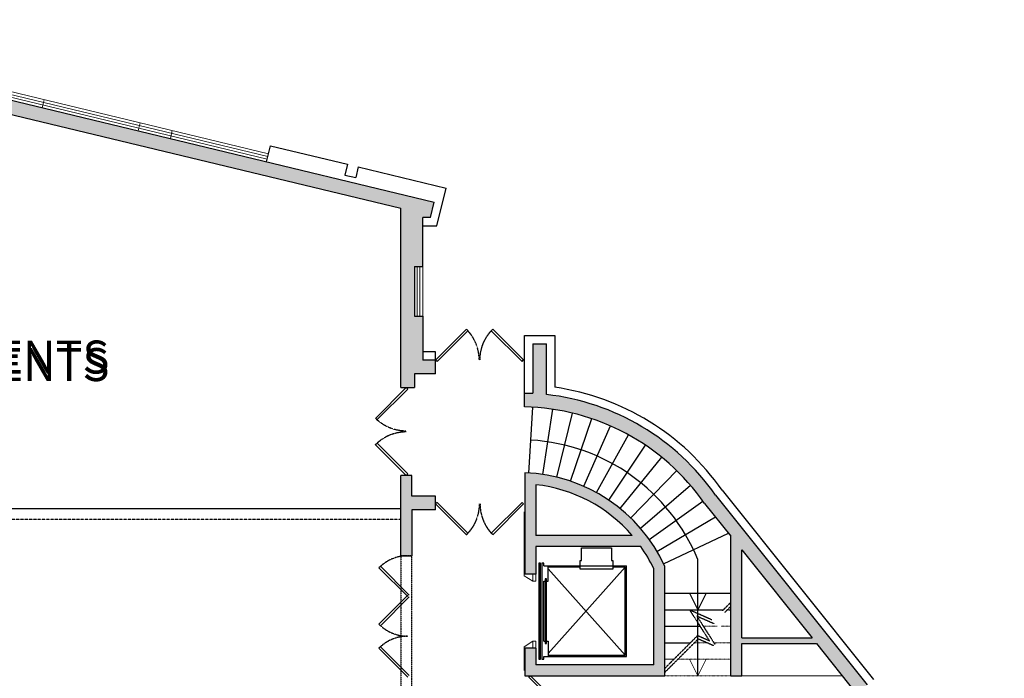
# Model space of a CAD drawing. Units: millimetres. Extents: x -1430 to 80688, y -89395 to 0.
# Drawn here: x 45200 to 63104, y -24779 to -12807 of the extents above; entities that cross this region are included whole.
import ezdxf
from ezdxf import colors
from ezdxf.entities.mleader import LeaderData, LeaderLine
from ezdxf.math import Vec2, Vec3

# ---------------------------------------------------------------- set-up
doc = ezdxf.new("R2010")
doc.units = ezdxf.units.MM
for name, pattern in [('DASHED2', [0.375, 0.25, -0.125]), ('GROUND(15-06-08)$0$DASHED2', [0.375, 0.25, -0.125]), ('GROUND(15-06-08)$0$HIDDEN', [0.375, 0.25, -0.125])]:
    doc.linetypes.add(name, pattern=pattern)
for name, color, linetype in [('AR-P-FLOR-PATT', 253, 'Continuous'), ('Door', 32, 'Continuous'), ('GROUND(15-06-08)$0$CLADDING', 40, 'Continuous'), ('GROUND(15-06-08)$0$DASH WALL', 1, 'GROUND(15-06-08)$0$DASHED2'), ('GROUND(15-06-08)$0$dim', 7, 'Continuous'), ('GROUND(15-06-08)$0$Door', 151, 'Continuous'), ('GROUND(15-06-08)$0$Walls', 231, 'Continuous'), ('SC-P-CNST-PEN252', 252, 'Continuous'), ('SC-P-CNST-PEN4', 4, 'Continuous'), ('SC-P-GNRL-DIMS', 1, 'Continuous'), ('SC-P-GNRL-DIMS @ 175', 1, 'Continuous'), ('SC-P-GNRL-DIMS @ 300', 1, 'Continuous')]:
    doc.layers.add(name, color=color, linetype=linetype)
for name, color, linetype, lineweight in [('AV-P-INTG-MISC-DIMS', 1, 'Continuous', 18), ('GROUND(15-06-08)$0$Stairs', 23, 'Continuous', 13), ('GROUND(15-06-08)$0$Thinest', 51, 'Continuous', 15)]:
    doc.layers.add(name, color=color, linetype=linetype, lineweight=lineweight)
doc.styles.add('GSM_BOLD', font='ariblk.ttf')

# ---------------------------------------------------------------- blocks, each defined once
blk = doc.blocks.new('*U33')
at = {"layer": 'SC-P-GNRL-DIMS @ 175'}
ml = blk.add_multileader_mtext('Standard', dxfattribs=at)
ml.set_content('BACK STAGE AND EQUIPMENTS', color=4, style='GSM_BOLD')
ml.set_leader_properties()
ml.build(insert=Vec2(0, 0))
ml.multileader.update_dxf_attribs({"dogleg_length": 3.5, "arrow_head_size": 385, "scale": 175})
ctx = ml.context
ctx.base_point, ctx.scale, ctx.char_height, ctx.arrow_head_size, ctx.landing_gap_size, ctx.plane_origin = Vec3(31850.1052664911, -18973.2156687756), 175, 600, 385, 175, Vec3(-13390.20347182686, -17099.9063619774)
ctx.text_align_type = 2
notes = []
notes.append((ctx, [(0, (0, 0, 0), (0, 0), (1, 0), 1, [])]))
ctx.mtext.insert, ctx.mtext.alignment, ctx.mtext.flow_direction = Vec3(46831.10799500407, -18639.4503208902), 3, 5
at = {"layer": 'SC-P-GNRL-DIMS @ 300'}
ml = blk.add_multileader_mtext('Standard', dxfattribs=at)
ml.set_content('BACK STAGE AND EQUIPMENTS', color=4, style='GSM_BOLD')
ml.set_leader_properties()
ml.build(insert=Vec2(0, 0))
ml.multileader.update_dxf_attribs({"dogleg_length": 3.5, "arrow_head_size": 660, "scale": 300})
ctx = ml.context
ctx.base_point, ctx.scale, ctx.char_height, ctx.arrow_head_size, ctx.landing_gap_size, ctx.plane_origin = Vec3(31725.1052664911, -19110.12043068036), 300, 600, 660, 300, Vec3(-13390.20347182686, -17099.9063619774)
ctx.text_align_type = 2
notes.append((ctx, [(0, (0, 0, 0), (0, 0), (1, 0), 1, [])]))
ctx.mtext.insert, ctx.mtext.alignment, ctx.mtext.flow_direction = Vec3(46831.10799500407, -18776.35508279496), 3, 5
for ctx, leaders in notes:
    for number, flags, end, landing, length, lines in leaders:
        leader = LeaderData()
        leader.index, (leader.has_last_leader_line, leader.has_dogleg_vector, leader.attachment_direction) = number, flags
        leader.last_leader_point, leader.dogleg_vector, leader.dogleg_length = Vec3(end), Vec3(landing), length
        for number, points, colour, breaks in lines:
            line = LeaderLine()
            line.index, line.vertices, line.color, line.breaks = number, Vec3.list(points), colors.encode_raw_color(colour), breaks
            leader.lines.append(line)
        ctx.leaders.append(leader)

msp = doc.modelspace()

# ---------------------------------------------------------------- hatches: boundary and pattern name
at = {"layer": 'AR-P-FLOR-PATT'}
h = msp.add_hatch(color=9, dxfattribs=at)
h.dxf.hatch_style = 1
h.paths.add_polyline_path([(52762.60588059248, -21468.18941541101), (52328.94903014973, -21468.18941541101), (52328.94903014926, -21093.53000980944), (52129.03063101787, -21093.53000980944), (52129.03063101787, -22553.71614754101), (52329.03063101741, -22553.71614754101), (52329.03063101741, -21718.18941541101), (52762.60588059248, -21718.18941541101)])
h.paths.add_polyline_path([(52528.92128221039, -18193.98695287144, 0.4142455639056336), (52528.42122830637, -18193.48695214925), (52379.51961295865, -18193.50300499381), (52379.01965810638, -18193.92180937222), (52378.9225883102, -17293.53000980944), (52529.03063101834, -17293.53000980944), (52529.03063101834, -16401.46617631745), (52669.30541845271, -16401.46617631745), (52736.23914021347, -16123.3109669386), (41348.70185063314, -13383.07790172242, 0.05910487560560791), (39629.12419048883, -13179.09446136819), (39629.12419048883, -13429.09446136819, -0.05910487560560855), (41290.21281457366, -13626.13968946548), (43478.86191898724, -14152.80392173841), (44031.80366717884, -14152.80392173841), (44031.80366717884, -14285.86031537567), (52129.13867377443, -16234.3579528817), (52129.13867377443, -19493.53000980944), (52378.92258826271, -19493.53000980944), (52378.92258826271, -19243.53000980944), (52762.49783783685, -19243.53000980944), (52762.49783783685, -18993.53000980944), (52528.92012252752, -18993.53000980944)])
h.paths.add_polyline_path([(61231.62124328129, -25678.0919430182), (61036.30921633262, -25834.14710034782), (61145.29328331398, -25970.54694378484), (61067.16847253451, -26032.96900671671), (61097.64781562379, -26071.11566191666), (61099.295254183, -26071.299723729), (61099.11119237076, -26072.94716228839), (61129.59053546609, -26111.09381749626), (61207.71534624556, -26048.67175456446), (61660.52984565031, -26615.39520814335), (61855.84187259944, -26459.34005081352)])
h.paths.add_polyline_path([(62480.69021249888, -27240.08661512967), (62285.41489339806, -27396.1124427293), (62908.97110428661, -28177.89142373386), (63104.28313123528, -28021.83626640432)])
h = msp.add_hatch(color=9, dxfattribs=at)
h.dxf.hatch_style = 1
h.paths.add_polyline_path([(54778.92258826271, -19621.16489859012), (54778.92258826271, -18699.9104709466), (54528.92258826271, -18699.9104709466), (54528.92258826224, -19593.53000980944), (54378.92258826271, -19593.53000980944), (54378.92258826271, -19844.5080923376, -0.2396324669229493), (57654.2372736996, -21600.94997267264), (58129.98142387345, -22196.37120622615), (58129.98142387345, -24732.2332053453), (58329.98142387345, -24732.2332053453), (58329.98142387345, -24145.53036930211), (59687.36805595132, -24145.53036930211), (60412.25395337585, -25052.76686411195), (60607.56598032452, -24896.71170678241), (57854.62240085332, -21451.24409274606, 0.21521572600143)])
h.paths.add_polyline_path([(58329.98142387345, -22446.68273747066), (59607.46762187779, -24045.53036930211), (58329.98142387345, -24045.53036930211)], flags=16)
h = msp.add_hatch(color=9, dxfattribs=at)
h.dxf.hatch_style = 1
h.paths.add_polyline_path([(54386.37649401696, -21045.15285786795), (54386.37649401696, -22884.40740885967), (54586.37649401743, -22884.40740885967), (54586.37649401743, -22382.23320534392), (56492.17972927168, -22382.23320534392, -0.04369416131510868), (56729.98367203958, -22788.78964641625), (56729.98367203958, -24532.23320534377), (54586.37649401743, -24532.23320534377), (54586.37757623149, -24234.40740885952), (54530.90917675942, -24234.40740885952), (54386.37757623149, -24234.40740885952), (54386.37649401696, -24732.23320534494), (56929.98142387299, -24732.23320534377), (56929.98142387299, -22744.7049558557, 0.2851654136864781)])
h.paths.add_polyline_path([(54586.37649401743, -22182.23320534392), (54586.37649401696, -21259.9149805228, -0.1897066089976544), (56335.79387452733, -22182.23320534392)], flags=16)

# ---------------------------------------------------------------- linework, layer by layer
at = {"layer": 'AV-P-INTG-MISC-DIMS', "color": 1}
for p, q in [((41383.79751426307, -13237.2408275904), (49725.61249282118, -15244.56876511493)), ((41360.40189983929, -13334.46554268766), (49702.21687839739, -15341.79348021204)), ((41372.09970705118, -13285.85318513917), (49713.91468560928, -15293.18112266334)), ((45607.08103710227, -14407.79003196364), (45642.17445873795, -14261.95295931776)), ((47357.12590885209, -14828.91109159104), (47392.21933048777, -14683.07401894516)), ((47940.47419943521, -14969.28477813341), (47975.56762107136, -14823.44770548753)), ((52428.92258826271, -17293.52960843706), (52428.92128292006, -18193.49767907898)), ((52478.92258826271, -17293.52964858289), (52478.92128292751, -18193.49228865901)), ((52528.92128221039, -18193.98695287161), (52529.03063101834, -17293.53000980944))]:
    msp.add_line(p, q, dxfattribs=at)
at = {"layer": 'Door', "linetype": 'Continuous'}
for p, q in [((51759.8686947003, -22744.32873174851), (51733.60583904758, -22770.5915874012)), ((51759.21171243815, -23822.6238291738), (51732.94885678543, -23796.36097352108)), ((51759.8686947003, -24205.8923400495), (51733.60583904758, -24232.15519570219))]:
    msp.add_line(p, q, dxfattribs=at)
at = {"layer": 'GROUND(15-06-08)$0$CLADDING', "color": 2}
for p, q in [((49725.61249282118, -15244.56876511493), (49760.70591445686, -15098.73169246905)), ((49760.70591445686, -15098.73169246905), (51162.03292998346, -15435.93922765231)), ((51162.03292998346, -15435.93922765231), (51115.24157808162, -15630.38916922273)), ((51356.48236017814, -15482.73045649989), (51309.69100827584, -15677.18039807017)), ((51356.48236017814, -15482.73045649989), (52952.26305613061, -15866.73024328255)), ((51115.24157808162, -15630.38916922273), (51309.69100827584, -15677.18039807017)), ((52787.49201149121, -16551.46617631745), (52952.26305613061, -15866.73024328255)), ((52528.92491035303, -16551.46606360334), (52787.49201149121, -16551.46617631745)), ((54378.92258826271, -19593.53000980944), (54378.92258826271, -18549.9104709466)), ((54378.92258826271, -18549.9104709466), (54928.92258826271, -18549.9104709466)), ((54928.92258826271, -18549.9104709466), (54928.92258826271, -19489.20875586304)), ((52762.49783783685, -18843.53000980944), (52528.92034009192, -18843.53000980923)), ((52762.49783783685, -18993.53000980944), (52762.49783783685, -18843.53000980944)), ((57974.8018671535, -21361.35597190904), (60724.75319649372, -24803.07861238468)), ((27129.22165550897, -21693.52701549241), (52128.91584375501, -21693.52701549241))]:
    msp.add_line(p, q, dxfattribs=at)
msp.add_arc((54289.37193172704, -23943.53000980937), 4499.999999999993, 35.01678972486872, 81.82935170022417, dxfattribs=at)
at = {"layer": 'GROUND(15-06-08)$0$DASH WALL', "color": 1}
for p, q in [((53323.33462741273, -18433.25463258309), (53351.3483962738, -18461.26840144451)), ((51668.86329654837, -20053.80538703551), (51696.87706540944, -20081.81915589664)), ((51669.43698994955, -20533.25463258338), (51697.45075881109, -20505.24086372196)), ((53323.44267016836, -22169.10731276225), (53351.45643902989, -22141.09354390083)), ((53802.89191571623, -22169.68100616342), (53774.87814685516, -22141.66723730214)), ((58129.98142387345, -23401.81895661434), (57981.20972630754, -23550.59065418024)), ((57788.19697363628, -23718.71444448564), (57382.97775656125, -23538.68845610615)), ((57382.97775656125, -23538.68845610615), (57742.66194164893, -24100.21901900615)), ((58129.98142387345, -23472.52963481723), (58020.98757009162, -23581.52348858672)), ((58070.27785333898, -23532.2332053453), (58129.98142387345, -23532.2332053453)), ((57816.50705143483, -23786.00400722117), (57514.95965734264, -23652.03610698428)), ((57514.95965734264, -23652.03610698428), (57842.20115280291, -24162.91789929598)), ((57826.64271412697, -23775.86834453029), (57816.50705143483, -23786.00400722117)), ((57537.55024954816, -24064.96080907728), (57198.15922305128, -24404.35183553692)), ((57526.33744463464, -24005.46293585296), (57279.23101022979, -24252.56937025781)), ((57742.66194164893, -24100.21901900615), (57526.33744463464, -24005.46293585296)), ((57815.00850986689, -24186.49516306494), (57537.55024954816, -24064.96080907728)), ((57198.15922305128, -24404.35183553692), (56929.98142387299, -24672.52963445365)), ((54460.22130360361, -24758.49643851773), (54486.48453677772, -24732.23320534377))]:
    msp.add_line(p, q, dxfattribs=at)
msp.add_lwpolyline([(52329.03063101741, -22553.71614754101), (52128.92034009239, -22553.71614754101), (52128.92034009239, -25555.7568184605), (52329.03063101741, -25555.7568184605)], close=True, dxfattribs=at)
for points in [[(57279.23101022979, -24252.56937025781), (57028.82318973681, -24502.97719078805)], [(57028.82318973681, -24502.97719078805), (56930.06175503274, -24601.73862545486)]]:
    msp.add_lwpolyline(points, dxfattribs=at)
for centre, radius, start, end in [((52763.05925018666, -18993.53000980944), 792.3490371368089, 0, 42.13401602916203), ((52229.71236717561, -21093.53000980944), 792.3490371368177, 90, 132.1340160060425), ((54363.16729294229, -21609.40562893721), 792.3490371368089, 180, 222.134016029162), ((52258.20596983843, -23295.19171819187), 742.8257330123892, 90, 132.1340160064928), ((52258.20596983843, -23271.10386046811), 742.8257330123892, 227.8659839935072, 270), ((52258.20596983843, -24756.75532649286), 742.8257330123892, 90, 132.1340160064928)]:
    msp.add_arc(centre, radius, start, end, dxfattribs=at)
at = {"layer": 'GROUND(15-06-08)$0$DASH WALL', "color": 1, "extrusion": (0, 0, -1)}
for centre, major_axis, ratio, start_param, end_param in [((54363.05925018666, -18992.95631640806), (-560.2753772260581, 560.2753772260576), 0.999999999999914, 5.497787143782095, 6.233164450373831), ((52229.13867377443, -19493.53000980923), (560.2753772260666, 560.2753772260666), 0.9999999999998945, 2.356194490192292, 3.091571796784054), ((52763.16729294229, -21608.83193553597), (560.2753772260721, 560.2753772260722), 0.9999999999999871, 0.7853981633974545, 1.520775469989122)]:
    msp.add_ellipse(centre, major_axis=major_axis, ratio=ratio, start_param=start_param, end_param=end_param, dxfattribs=at)
at = {"layer": 'GROUND(15-06-08)$0$dim'}
for centre, start, end in [((52128.63867377443, -16234.7519081918), 0, 76.46990095660964), ((52378.42258826317, -18194.00312326525), 0, 90.00617697230132), ((52379.51955905464, -18193.00300499662), 180.0061769647947, 270.0061769723013), ((52528.42128221039, -18193.98695214634), 359.9999168946404, 90.00617697230132)]:
    msp.add_arc(centre, 0.5, start, end, dxfattribs=at)
at = {"layer": 'GROUND(15-06-08)$0$Door', "color": 251}
for p, q in [((52763.05925018666, -18993.53000980915), (53323.33462741273, -18433.25463258309)), ((53802.7838729606, -18432.68093918185), (53774.77010409907, -18460.69470804327)), ((54363.0592501862, -18992.95631640792), (53802.7838729606, -18432.68093918185)), ((53351.3483962738, -18461.26840144451), (52791.07301904773, -19021.54377867057)), ((53774.77010409907, -18460.69470804327), (54335.04548132513, -19020.97008526933)), ((52791.07301904773, -19021.54377867057), (52763.05925018666, -18993.53000980915)), ((54335.04548132513, -19020.97008526933), (54363.0592501862, -18992.95631640792)), ((52229.13867377443, -19493.53000980944), (51668.86329654837, -20053.80538703551)), ((52257.1524426355, -19521.54377867065), (52229.13867377443, -19493.53000980944)), ((51696.87706540944, -20081.81915589664), (52257.1524426355, -19521.54377867065)), ((52229.71236717561, -21093.53000980944), (51669.43698994955, -20533.25463258338)), ((51697.45075881109, -20505.24086372196), (52257.72613603715, -21065.51624094803)), ((52257.72613603715, -21065.51624094803), (52229.71236717561, -21093.53000980944)), ((52791.18106180383, -21580.81816667484), (52763.16729294229, -21608.83193553604)), ((52763.16729294229, -21608.83193553604), (53323.44267016836, -22169.10731276225)), ((53351.45643902989, -22141.09354390083), (52791.18106180383, -21580.81816667484)), ((53774.87814685516, -22141.66723730214), (54335.15352408076, -21581.39186007594)), ((54363.16729294229, -21609.40562893728), (53802.89191571623, -22169.68100616342)), ((54335.15352408076, -21581.39186007594), (54363.16729294229, -21609.40562893728)), ((52258.20596983843, -23295.19171819181), (51732.94885678543, -22769.9346051389)), ((51759.21171243815, -22743.67174948624), (52284.46882549115, -23268.92886253912)), ((52258.20596983843, -23271.1038604682), (51732.94885678543, -23796.36097352108)), ((51759.21171243815, -23822.6238291738), (52284.46882549115, -23297.36671612089)), ((52258.20596983843, -24756.7553264928), (51732.94885678543, -24231.49821343989)), ((51759.21171243815, -24205.23535778723), (52284.46882549115, -24730.49247084011)), ((54985.48596708104, -25283.76110199472), (54460.22130360361, -24758.49643851773)), ((54486.48453677772, -24732.23320534377), (55011.74920025468, -25257.49786882084))]:
    msp.add_line(p, q, dxfattribs=at)
at = {"layer": 'GROUND(15-06-08)$0$Stairs', "linetype": 'GROUND(15-06-08)$0$HIDDEN', "ltscale": 0.2}
for p, q in [((57630.38355545886, -23832.2332053453), (57880.39522026246, -23832.2332053453)), ((57955.63660319662, -23832.2332053453), (58129.98142387345, -23832.2332053453)), ((57470.27785327286, -24132.2332053453), (57691.13054535398, -24132.2332053453)), ((57822.54630252765, -24132.2332053453), (58129.98142387345, -24132.2332053453)), ((57170.27785321558, -24432.2332053453), (58129.98142387345, -24432.2332053453)), ((56929.98142387345, -24732.2332053453), (58129.98142387345, -24732.2332053453))]:
    msp.add_line(p, q, dxfattribs=at)
at = {"layer": 'GROUND(15-06-08)$0$Stairs'}
for p, q in [((56929.98142387345, -24432.2332053453), (57099.56717516901, -24432.2332053453)), ((57379.98142387345, -24432.2332053453), (57529.98142387345, -24732.2332053453)), ((57679.98142387345, -24432.2332053453), (57529.98142387345, -24732.2332053453)), ((58329.98142387392, -24732.2332053453), (60156.14616867015, -24732.2332053453))]:
    msp.add_line(p, q, dxfattribs=at)
at = {"layer": 'GROUND(15-06-08)$0$Thinest', "color": 2}
for p, q in [((54373.87757623196, -22914.39012780608), (54373.87757623196, -21752.25045017932)), ((54530.90917675942, -23011.54770116872), (54373.87757623196, -22914.39012780608)), ((54530.90917675942, -24107.2671165504), (54373.87757623196, -24204.42468991311)), ((54373.87757623196, -24204.42468991311), (54373.87757623196, -24637.233169125))]:
    msp.add_line(p, q, dxfattribs=at)
for points in [[(54586.37757623149, -23011.54770116872), (54586.37757623149, -22884.40740885967), (54530.90917675942, -22884.40740885967), (54530.90917675942, -23011.54770116872)], [(54586.37757623149, -24107.2671165504), (54586.37757623149, -24234.40740885952), (54530.90917675942, -24234.40740885952), (54530.90917675942, -24107.2671165504)]]:
    msp.add_lwpolyline(points, close=True, dxfattribs=at)
at = {"layer": 'GROUND(15-06-08)$0$Walls'}
for centre, start, end in [((52128.36783191934, -16234.68673431515), 0.004761843307994345, 76.46990095660964), ((52529.42012325255, -18993.03000980927), 179.9999168946404, 270)]:
    msp.add_arc(centre, 0.5, start, end, dxfattribs=at)
at = {"layer": 'SC-P-CNST-PEN252'}
for p, q in [((54458.80861081462, -21048.48403231965), (54528.92034009239, -19850.53397266861)), ((54715.72805420356, -21075.04252389856), (54892.22205132665, -19887.60602329011)), ((54969.26539576892, -21124.3555069534), (55250.60062226932, -19957.80054025436)), ((55217.40943159163, -21196.03180255883), (55601.57900063647, -20058.67991496282)), ((55458.1917405515, -21289.50283314011), (55941.84131661709, -20191.28469107)), ((55689.70229897834, -21404.02713275774), (56269.38179876795, -20352.7768050422)), ((55910.10463205585, -21538.69622884141), (56580.75264598522, -20543.59259533729)), ((56117.65038179606, -21692.44184871638), (56874.48288518051, -20760.5834175053)), ((56310.69317601994, -21864.0443937566), (57147.10196676198, -21003.5675871142)), ((56487.70168832736, -22052.14261394188), (57397.72029784974, -21269.18558809612)), ((56647.27178545808, -22255.24440607497), (57622.9544835533, -21556.64346659873)), ((56788.1376656848, -22471.73865000307), (57850.18082222855, -21846.1874347369)), ((56909.18189987913, -22699.9079889475), (58085.96784963086, -22141.28849412021)), ((54732.92710348265, -22734.40740885967), (56233.27460013609, -22734.40740885967)), ((57529.98142387345, -24732.2332053453), (57529.98142387345, -22621.24028383693)), ((57529.98142376682, -23532.2332053453), (57529.98142376682, -22621.24028383489)), ((54810.56404861249, -24326.7908963146), (56208.27460013609, -22759.40740885967)), ((54810.56404861249, -22792.02392140459), (56208.27460013609, -24359.40740885952)), ((54638.27460013563, -23011.40499988801), (54669.52460013563, -23011.40499988801)), ((56929.98142387345, -23232.2332053453), (58129.98142387345, -23232.2332053453)), ((57379.98142366018, -23232.23320535716), (57529.98142366018, -23532.23320535716)), ((57679.98142376682, -23232.23320535119), (57529.98142376682, -23532.23320535119)), ((56929.98142387345, -23532.2332053453), (57999.56717514247, -23532.2332053453)), ((56929.98142387345, -23832.2332053453), (57571.00564122619, -23832.2332053453)), ((54638.27460013563, -24107.40981783133), (54669.52460013563, -24107.40981783133)), ((56929.98142387345, -24132.2332053453), (57399.56717514247, -24132.2332053453)), ((54732.92710348265, -24384.40740885952), (56233.27460013609, -24384.40740885952))]:
    msp.add_line(p, q, dxfattribs=at)
at = {"layer": 'SC-P-CNST-PEN252', "color": 9, "linetype": 'DASHED2', "ltscale": 15}
msp.add_line((52128.92034009239, -21893.52700896791), (27129.32804088481, -21893.63748724751), dxfattribs=at)
at = {"layer": 'SC-P-CNST-PEN252'}
for points in [[(55415.56939820806, -22410.50625364766), (55962.26432459196, -22410.50625364766), (55962.26432459196, -22638.13297546553), (55982.98521547904, -22638.13297546553), (55982.98521547904, -22794.19574033735), (55390.99125280837, -22794.19574033735), (55390.99125280837, -22638.13297546553), (55415.56939820806, -22638.13297546553)], [(54669.52460013563, -24434.40740885952), (54669.52460013563, -22684.40740885967), (54638.27460013563, -22684.40740885967), (54638.27460013563, -24434.40740885952)], [(54782.02460013563, -24144.90981783133), (54782.02460013563, -22973.90499988801), (54757.02460013563, -22973.90499988801), (54757.02460013563, -24144.90981783133)]]:
    msp.add_lwpolyline(points, close=True, dxfattribs=at)
for points in [[(54732.92710348265, -22734.40740885967), (54732.92710348265, -22684.40740885967), (54695.42710348265, -22684.40740885967), (54695.42710348265, -24434.40740885952), (54732.92710348265, -24434.40740885952), (54732.92710348265, -24384.40740885952)], [(54782.02460013563, -23011.40499988801), (54810.56404861249, -23011.40499988801), (54810.56404861249, -22734.40740885967)], [(56233.27460013609, -24384.40740885952), (56233.27460013609, -22734.40740885967)], [(54810.56404861249, -24359.40740885952), (56208.27460013609, -24359.40740885952), (56208.27460013609, -22759.40740885967), (55982.98521547904, -22759.40740885967)], [(55390.99125280837, -22759.40740885967), (54810.56404861249, -22759.40740885967)], [(54732.92710348265, -23011.40499988801), (54757.02460013563, -23011.40499988801)], [(54732.92710348265, -24107.40981783133), (54732.92710348265, -23011.40499988801)], [(54732.92710348265, -24107.40981783133), (54757.02460013563, -24107.40981783133)], [(54782.02460013563, -24107.40981783133), (54810.56404861249, -24107.40981783133), (54810.56404861249, -24384.40740885952)]]:
    msp.add_lwpolyline(points, dxfattribs=at)
for centre, start, end in [((54289.37193172704, -23943.53000980937), 22.19729436691575, 86.650503995915), ((54289.3719317033, -23943.53000978674), 22.19729485906571, 86.65050407609326)]:
    msp.add_arc(centre, 3499.999999999993, start, end, dxfattribs=at)
at = {"layer": 'SC-P-CNST-PEN4'}
for p, q in [((41348.70409262739, -13383.07790023643), (52736.23914021393, -16123.3109669387)), ((41290.21505656792, -13626.13968797942), (52128.75565184653, -16234.26578461633)), ((49690.5190711855, -15390.40583776082), (49725.61249282118, -15244.56876511493)), ((52129.13867377443, -19493.53000980944), (52129.13867377443, -16234.7519081918)), ((52669.30541845271, -16401.46617631745), (52736.23914021347, -16123.3109669387)), ((52669.30541845271, -16401.46617631745), (52529.03063101834, -16401.46617631745)), ((52529.03063101834, -17293.53000980944), (52529.03063101834, -16401.46617631745)), ((52378.92258826271, -17293.52956829109), (52379.01955905743, -18193.00305890091)), ((52378.92258830974, -17293.53000980944), (52529.03063101834, -17293.53000980944)), ((52379.51961295865, -18193.50300499381), (52378.92258826317, -18194.00312326525)), ((52379.51961295865, -18193.50300499381), (52528.4212283059, -18193.48695214929)), ((52528.92128221039, -18193.98695287161), (52528.92012325255, -18993.03000908408)), ((54528.92258826271, -18549.9104709466), (54778.92258826271, -18549.9104709466)), ((54528.92258826271, -18699.9104709466), (54778.92258826271, -18699.9104709466)), ((54528.92258826271, -18699.9104709466), (54528.92258826224, -19593.53000980944)), ((54778.92258826271, -19621.16464396325), (54778.92258826271, -18699.9104709466)), ((52762.49783783685, -18993.53000980944), (52529.42012325255, -18993.53000980944)), ((52762.49783783685, -19243.53000980944), (52762.49783783685, -18993.53000980944)), ((52762.49783783685, -19243.53000980944), (52378.92258826271, -19243.53000980944)), ((52378.92258826271, -19243.53000980944), (52378.92258826271, -19493.53000980944)), ((52129.13867377443, -19493.53000980944), (52378.92258826271, -19493.53000980944)), ((54378.92258826271, -19593.53000980944), (54528.92258826224, -19593.53000980944)), ((54378.92258826271, -19844.50809233759), (54378.92258826271, -19593.53000980944)), ((52329.03063101834, -21093.53000980944), (52128.94903014973, -21093.53000980944)), ((52129.03063101787, -22553.71614754116), (52129.03063101787, -21093.53000980944)), ((52328.94903014973, -21468.18941541101), (52328.94903014926, -21093.53000980944)), ((54386.37649401696, -21045.15278262469), (54386.37649401696, -22884.40740885967)), ((54586.37649401696, -21259.91498052292), (54586.37649401743, -22182.23320534392)), ((52762.60588059248, -21468.18941541101), (52328.94903014973, -21468.18941541101)), ((52762.60588059248, -21718.18941541101), (52762.60588059248, -21468.18941541101)), ((57854.62240085518, -21451.24409274814), (60607.56598032452, -24896.71170678241)), ((57654.25474388199, -21600.97183761337), (58129.98142387345, -22196.37120622615)), ((52329.03063101741, -21718.18941541101), (52329.03063101741, -22553.71614754101)), ((52762.60588059248, -21718.18941541101), (52329.03063101741, -21718.18941541101)), ((56335.79387452733, -22182.23320534392), (54586.37649401743, -22182.23320534392)), ((58129.98142387345, -24732.2332053453), (58129.98142387345, -22196.37120622615)), ((52129.03063101834, -22553.71614754116), (52329.03063101741, -22553.71614754101)), ((54586.37649401743, -22382.23320534392), (54586.37649401743, -22884.40740885967)), ((56492.17972927121, -22382.23320534392), (54586.37649401743, -22382.23320534392)), ((58329.98142387345, -24045.53036930211), (58329.98142387345, -22446.68273747066)), ((58329.98142387345, -22446.68273747066), (59607.46762187779, -24045.53036930211)), ((54586.37649401743, -22884.40740885967), (54386.37649401696, -22884.40740885967)), ((56729.98367203958, -24532.23320534377), (56729.98367203958, -22788.78964641601)), ((56929.98142387299, -24732.23320534494), (56929.98142387299, -22744.70495585531)), ((58329.98142387345, -24045.53036930211), (59607.46762187779, -24045.53036930211)), ((58329.98142387345, -24732.2332053453), (58329.98142387345, -24145.53036930211)), ((58329.98142387345, -24145.53036930211), (59687.36805595132, -24145.53036930211)), ((59687.36805595132, -24145.53036930211), (60412.25395337585, -25052.76686411195)), ((54386.37757623149, -24234.40740885952), (54386.37649401696, -24732.23320534377)), ((54586.37757623149, -24234.40740885952), (54386.37757623149, -24234.40740885952)), ((54586.37757623149, -24234.40740885952), (54586.37649401743, -24532.23320534377)), ((56729.98367203958, -24532.23320534377), (54586.37649401743, -24532.23320534377)), ((54386.37424585037, -24732.23320534494), (56929.98367203958, -24732.23320534377)), ((58129.98142387345, -24732.2332053453), (58329.98142387345, -24732.2332053453))]:
    msp.add_line(p, q, dxfattribs=at)
for centre, radius, start, end in [((54289.37193172704, -23943.53000980937), 4349.999999999993, 34.95544685757176, 83.53825157775142), ((54289.37193172704, -23943.53000980937), 4099.999999999993, 34.84481367713762, 88.74846764199292), ((54289.37193172658, -23943.53000980915), 2899.999999999993, 24.41783895497538, 88.08315168869707), ((54289.37417989364, -23943.53000980799), 2699.999999999993, 40.71766761746895, 83.68463501959911), ((54289.37417989364, -23943.53000980799), 2699.999999999993, 25.32051939093158, 35.32811799647755)]:
    msp.add_arc(centre, radius, start, end, dxfattribs=at)

# ---------------------------------------------------------------- block references
at = {"layer": 'SC-P-GNRL-DIMS'}
msp.add_blockref('*U33', (0, 0), dxfattribs=at)

doc.saveas('drawing.dxf')
